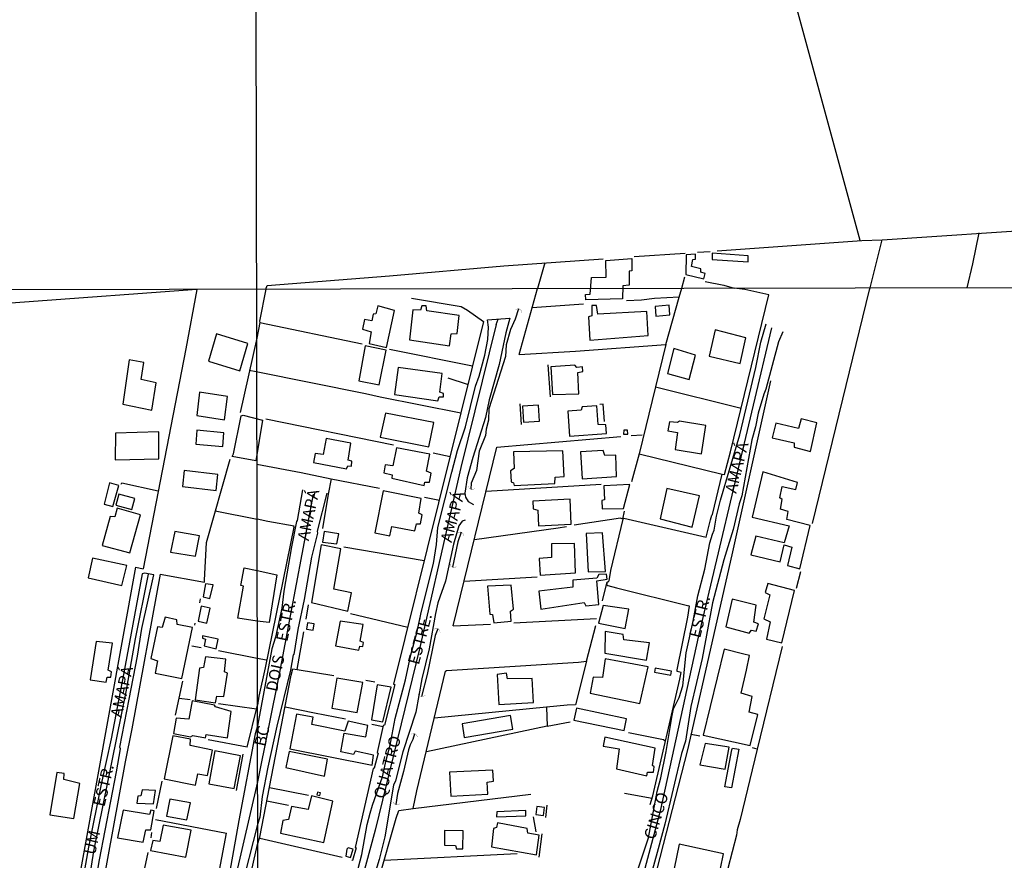
# Model space of a CAD drawing. Units: millimetres. Extents: x 178311 to 180726, y 1665960 to 1668736.
# Drawn here: x 178743 to 178955, y 1668055 to 1668236 of the extents above; entities that cross this region are included whole.
import ezdxf
from ezdxf.enums import TextEntityAlignment as Align

# ---------------------------------------------------------------- set-up
doc = ezdxf.new("R2010")
doc.units = ezdxf.units.MM
for name, color, linetype in [('V-BUEIRO', 5, 'Continuous'), ('V-EDIFICACAO', 30, 'Continuous'), ('V-EIXO_DE_LOGRADOURO', 3, 'Continuous'), ('V-LOTE', 1, 'Continuous'), ('V-NOME_DOS_LOGRADOUROS', 7, 'Continuous'), ('V-QUADRA', 6, 'Continuous'), ('V-TESTADA', 1, 'Continuous'), ('V-VALETA', 6, 'Continuous'), ('X-LIMITE_1000', 7, 'Continuous')]:
    doc.layers.add(name, color=color, linetype=linetype)

# ---------------------------------------------------------------- blocks, each defined once
blk = doc.blocks.new('305')
at = {"color": 0, "linetype": 'ByBlock', "lineweight": -2, "const_width": 0.05}
blk.add_lwpolyline([(0.73, 0.39, 0.60863), (-0.73, 0.38)], format="xyb", dxfattribs=at)

msp = doc.modelspace()

# ---------------------------------------------------------------- linework, layer by layer
at = {"layer": 'V-EDIFICACAO'}
for points in [[(178888.07, 1668182.92), (178888.34, 1668184.41), (178888.96, 1668184.49), (178888.95, 1668185.54), (178886.95, 1668185.42), (178886.85, 1668181.15), (178890.73, 1668180.23), (178891, 1668181.38), (178890.08, 1668181.66), (178890.09, 1668182.36), (178888.07, 1668182.92)], [(178892.52, 1668185.78), (178892.52, 1668184.38), (178900.27, 1668183.87), (178900.29, 1668185.18), (178892.52, 1668185.78)], [(178866.55, 1668180.53), (178869.7, 1668180.61), (178869.64, 1668184.2), (178875.25, 1668184.59), (178875.21, 1668181.96), (178874.68, 1668181.9), (178874.63, 1668178.87), (178873.32, 1668178.74), (178873.26, 1668175.92), (178865.32, 1668175.73), (178865.25, 1668176.89), (178866.29, 1668176.94)], [(178820.14, 1668172.73), (178819.55, 1668172.6), (178819.24, 1668171.22), (178817.71, 1668171.46), (178817.24, 1668169.4), (178819.15, 1668168.82), (178818.69, 1668166.29), (178822.43, 1668165.43), (178824.12, 1668173.43), (178820.57, 1668174.41), (178820.14, 1668172.73)], [(178831.11, 1668173.36), (178830.95, 1668174.39), (178830.03, 1668174.44), (178829.71, 1668173.52), (178828.11, 1668173.59), (178827.35, 1668167.08), (178835.96, 1668165.79), (178836.38, 1668168.42), (178837.64, 1668168.45), (178838.06, 1668172.34), (178831.11, 1668173.36)], [(178867.94, 1668172.62), (178867.65, 1668174.48), (178866.64, 1668174.5), (178866.61, 1668172.3), (178865.89, 1668172.08), (178866.21, 1668167.04), (178878.73, 1668168.04), (178878.45, 1668173.21), (178867.94, 1668172.62)], [(178880.23, 1668174.27), (178880.4, 1668172.19), (178883.43, 1668172.46), (178883.24, 1668174.57), (178880.23, 1668174.27)], [(178785.84, 1668168.37), (178784.12, 1668162.54), (178790.83, 1668160.41), (178792.56, 1668166.3), (178785.84, 1668168.37)], [(178893.19, 1668169.23), (178891.9, 1668163.61), (178898.53, 1668162.05), (178899.81, 1668167.55), (178893.19, 1668169.23)], [(178817.85, 1668165.83), (178816.47, 1668158.31), (178820.85, 1668157.43), (178822.36, 1668164.85), (178817.85, 1668165.83)], [(178884.26, 1668165.21), (178882.92, 1668159.85), (178887.57, 1668158.59), (178888.95, 1668163.81), (178884.26, 1668165.21)], [(178769.65, 1668158.56), (178770.21, 1668162.21), (178767.07, 1668162.78), (178765.66, 1668153.28), (178771.94, 1668151.99), (178772.85, 1668157.87), (178769.65, 1668158.56)], [(178857.8, 1668161.32), (178858.15, 1668155.35), (178863.85, 1668155.46), (178863.62, 1668160.11), (178864.72, 1668160.32), (178864.63, 1668161.27), (178863.39, 1668161.15), (178862.99, 1668161.63), (178857.8, 1668161.32)], [(178824.94, 1668161.15), (178824.16, 1668155.35), (178833.51, 1668153.97), (178833.77, 1668154.85), (178834.67, 1668154.87), (178834.68, 1668155.53), (178833.93, 1668155.82), (178834.39, 1668159.89), (178824.94, 1668161.15)], [(178782.15, 1668155.87), (178781.59, 1668150.85), (178787.57, 1668149.89), (178788.21, 1668154.92), (178782.15, 1668155.87)], [(178822.2, 1668151.36), (178821.05, 1668146.18), (178831.55, 1668144.08), (178832.62, 1668149.32), (178822.2, 1668151.36)], [(178851.69, 1668152.86), (178851.95, 1668149.41), (178855.34, 1668149.59), (178855.13, 1668153.04), (178851.69, 1668152.86)], [(178864.58, 1668152.67), (178864.32, 1668152), (178861.49, 1668151.75), (178861.83, 1668146.36), (178869.76, 1668146.93), (178869.65, 1668148.82), (178867.99, 1668148.87), (178867.72, 1668152.89), (178864.58, 1668152.67)], [(178795.71, 1668149.81), (178794.27, 1668141.05), (178789.19, 1668142), (178789.52, 1668142.58), (178791.12, 1668150.77), (178791.57, 1668150.88)], [(178885.48, 1668149.6), (178885.07, 1668149.34), (178883.31, 1668149.49), (178882.98, 1668147.5), (178885.09, 1668147.18), (178884.55, 1668143.54), (178890.26, 1668142.54), (178891.17, 1668148.64), (178885.48, 1668149.6)], [(178911.72, 1668150.09), (178911.08, 1668148.02), (178906.22, 1668149.16), (178905.47, 1668146), (178910.15, 1668144.97), (178910.21, 1668144), (178913.72, 1668143.1), (178915.09, 1668149.23), (178911.72, 1668150.09)], [(178764.08, 1668147.02), (178764.04, 1668141.25), (178773.4, 1668141.52), (178773.39, 1668147.32), (178764.08, 1668147.02)], [(178781.63, 1668147.7), (178781.4, 1668144.64), (178787.21, 1668144.13), (178787.44, 1668147.07), (178781.63, 1668147.7)], [(178873.48, 1668147.66), (178873.44, 1668146.79), (178874.38, 1668146.84), (178874.31, 1668147.7), (178873.48, 1668147.66)], [(178809.46, 1668145.91), (178808.83, 1668142.41), (178807.07, 1668142.62), (178806.72, 1668140.72), (178813.82, 1668139.37), (178814.09, 1668140.01), (178814.87, 1668139.93), (178814.98, 1668140.98), (178814.2, 1668141.23), (178814.74, 1668144.9), (178809.46, 1668145.91)], [(178824.61, 1668143.9), (178823.81, 1668140.02), (178822.17, 1668140.18), (178821.82, 1668138.5), (178823.62, 1668138.04), (178823.61, 1668137.34), (178830.52, 1668135.78), (178830.69, 1668136.48), (178831.66, 1668136.46), (178832.03, 1668138.39), (178831.02, 1668138.83), (178831.78, 1668142.51), (178824.61, 1668143.9)], [(178849.73, 1668143), (178849.88, 1668139.39), (178849.15, 1668138.94), (178849.29, 1668136.57), (178849.79, 1668136.3), (178849.94, 1668135.78), (178858.67, 1668136.16), (178858.72, 1668137.52), (178860.64, 1668137.68), (178860.39, 1668143.22), (178849.73, 1668143)], [(178864.22, 1668143.01), (178864.54, 1668137.23), (178871.97, 1668137.67), (178871.8, 1668142.31), (178869.46, 1668142.24), (178869.08, 1668143.3), (178864.22, 1668143.01)], [(178778.85, 1668138.97), (178778.5, 1668135.53), (178785.75, 1668134.72), (178786.11, 1668138.14), (178778.85, 1668138.97)], [(178903.46, 1668138.68), (178903.46, 1668138.68), (178901.15, 1668128.95), (178909.09, 1668127.07), (178909.09, 1668127.07), (178908.05, 1668123.46), (178901.92, 1668124.86), (178900.85, 1668120.82), (178907.19, 1668119.31), (178908.05, 1668122.98), (178909.7, 1668122.48), (178909.7, 1668122.48), (178908.73, 1668118.58), (178911.39, 1668117.85), (178913.64, 1668127.12), (178908.6, 1668128.42), (178908.89, 1668130.15), (178907.24, 1668130.69), (178907.61, 1668132.76), (178907.1, 1668133.1), (178907.58, 1668135.58), (178910.53, 1668134.92), (178910.9, 1668136.39), (178903.46, 1668138.68)], [(178762.82, 1668136.36), (178762.82, 1668136.36), (178761.68, 1668131.78), (178763.5, 1668131.27), (178764.79, 1668135.73), (178762.82, 1668136.36)], [(178821.73, 1668134.63), (178819.95, 1668125.57), (178823.12, 1668124.95), (178823.61, 1668126.96), (178828.53, 1668125.98), (178828.88, 1668127.51), (178829.72, 1668127.53), (178830.07, 1668129.46), (178829.38, 1668129.82), (178829.89, 1668132.96), (178821.73, 1668134.63)], [(178869.24, 1668135.69), (178869.32, 1668132.7), (178868.76, 1668132.56), (178868.84, 1668130.71), (178873.41, 1668130.83), (178874.78, 1668136), (178869.24, 1668135.69)], [(178882.79, 1668135.12), (178881.3, 1668128.56), (178888.24, 1668126.79), (178889.8, 1668133.54), (178882.79, 1668135.12)], [(178764.84, 1668133.88), (178764.2, 1668131.56), (178767.64, 1668130.63), (178768.29, 1668132.99), (178764.84, 1668133.88)], [(178853.95, 1668132.41), (178854.01, 1668130.73), (178855.01, 1668130.46), (178855.13, 1668127.09), (178862.18, 1668127.46), (178861.95, 1668132.83), (178853.95, 1668132.41)], [(178764.46, 1668130.85), (178763.96, 1668129), (178762.92, 1668129.11), (178761.22, 1668122.88), (178767.16, 1668121.28), (178769.44, 1668129.45), (178764.46, 1668130.85)], [(178776.87, 1668125.85), (178775.95, 1668121.44), (178781.29, 1668120.58), (178782.19, 1668124.92), (178776.87, 1668125.85)], [(178809.03, 1668125.89), (178808.66, 1668123.56), (178811.75, 1668123.2), (178812.14, 1668125.35), (178809.03, 1668125.89)], [(178865.38, 1668125.41), (178865.81, 1668117.15), (178869.54, 1668117.25), (178868.92, 1668125.55), (178865.38, 1668125.41)], [(178808.38, 1668122.98), (178806.28, 1668110.6), (178814.13, 1668108.69), (178814.88, 1668112.65), (178811.11, 1668113.45), (178812.57, 1668122.14), (178812.57, 1668122.14), (178808.38, 1668122.98)], [(178857.95, 1668123.2), (178857.97, 1668120.29), (178855.32, 1668120.04), (178855.51, 1668116.49), (178863.13, 1668116.99), (178862.89, 1668123.3), (178857.95, 1668123.2)], [(178759.13, 1668120.12), (178758.19, 1668115.88), (178765.47, 1668114.24), (178766.5, 1668118.54), (178759.13, 1668120.12)], [(178794.58, 1668117.47), (178798.81, 1668116.52), (178797.2, 1668106.27), (178794.6, 1668106.54), (178790.43, 1668107.23), (178791.65, 1668114.09), (178791.09, 1668114.24), (178791.76, 1668118.01)], [(178862.55, 1668115.42), (178862.57, 1668113.87), (178855.24, 1668113.01), (178855.63, 1668109.12), (178864.94, 1668110.62), (178865.31, 1668109.85), (178868.14, 1668110.19), (178867.73, 1668115.26), (178869.95, 1668115.63), (178869.95, 1668115.63), (178869.77, 1668116.7), (178868.14, 1668116.64), (178867.72, 1668115.8), (178862.55, 1668115.42)], [(178783.48, 1668114.6), (178782.93, 1668111.83), (178784.41, 1668111.43), (178785.14, 1668114.36), (178783.48, 1668114.6)], [(178844.15, 1668114.1), (178844.7, 1668108.11), (178845.21, 1668107.98), (178845.53, 1668106.21), (178849.28, 1668106.54), (178849.12, 1668108.72), (178849.76, 1668109.12), (178849.27, 1668114.29), (178844.15, 1668114.1)], [(178904.48, 1668114.7), (178903.93, 1668112.73), (178904.92, 1668112.24), (178903.68, 1668107.05), (178904.99, 1668106.4), (178904.23, 1668102.73), (178907.53, 1668101.89), (178910.26, 1668113.16), (178904.48, 1668114.7)], [(178896.84, 1668111.28), (178895.47, 1668105.36), (178900.49, 1668103.99), (178901, 1668104.66), (178902, 1668104.41), (178902.47, 1668106), (178901.49, 1668106.35), (178902.03, 1668109.99), (178896.84, 1668111.28)], [(178782.5, 1668109.82), (178781.86, 1668106.59), (178783.76, 1668106.14), (178784.5, 1668109.35), (178782.5, 1668109.82)], [(178869.03, 1668109.97), (178868.08, 1668106.11), (178873.77, 1668104.97), (178874.57, 1668109.18), (178869.03, 1668109.97)], [(178773.13, 1668105.38), (178773.13, 1668105.38), (178771.67, 1668098.53), (178773.11, 1668098.05), (178772.61, 1668095.35), (178778.37, 1668094.24), (178780.66, 1668105.18), (178777.39, 1668105.84), (178777.26, 1668106.89), (178774.77, 1668107.41), (178774.17, 1668105.21), (178773.13, 1668105.38)], [(178812.45, 1668106.59), (178811.47, 1668101.28), (178816.49, 1668100.36), (178816.68, 1668101.18), (178817.33, 1668101.12), (178817.51, 1668101.96), (178816.77, 1668102.3), (178817.43, 1668105.82), (178812.45, 1668106.59)], [(178805.43, 1668106.22), (178805.22, 1668104.87), (178806.61, 1668104.64), (178806.87, 1668105.96), (178805.43, 1668106.22)], [(178782.84, 1668103.4), (178782.8, 1668102.93), (178783.47, 1668102.69), (178783.18, 1668101.24), (178785.77, 1668100.59), (178786.19, 1668102.71), (178782.84, 1668103.4)], [(178869.51, 1668104.34), (178869.43, 1668099.71), (178878.42, 1668098.17), (178879.04, 1668101.87), (178873.53, 1668102.53), (178873.36, 1668103.68), (178869.51, 1668104.34)], [(178759.94, 1668102.19), (178758.66, 1668093.91), (178762.11, 1668093.47), (178762.32, 1668094.5), (178763.09, 1668094.51), (178763.24, 1668095.66), (178762.5, 1668096.05), (178763.42, 1668101.85), (178759.94, 1668102.19)], [(178899.89, 1668096.03), (178900.59, 1668099.21), (178899.38, 1668099.5), (178895.09, 1668100.51), (178895.09, 1668100.51), (178890.58, 1668082.06), (178900.69, 1668079.81), (178902.39, 1668086.46), (178900.47, 1668087.02), (178901.17, 1668090.37), (178898.75, 1668091.07)], [(178783.46, 1668098.9), (178783.05, 1668096.59), (178782.16, 1668096.47), (178781.24, 1668089.67), (178785.63, 1668089.03), (178785.93, 1668090.4), (178787.4, 1668090.38), (178788.22, 1668095.35), (178787.54, 1668095.67), (178787.87, 1668098.39), (178783.46, 1668098.9)], [(178869.49, 1668098.47), (178868.92, 1668094.46), (178866.89, 1668094.55), (178866.28, 1668091.07), (178876.93, 1668088.84), (178878.72, 1668096.72), (178869.49, 1668098.47)], [(178880.25, 1668096.45), (178880.1, 1668095.57), (178883.65, 1668094.96), (178883.77, 1668095.79), (178880.25, 1668096.45)], [(178811.76, 1668094.29), (178810.65, 1668087.86), (178816.14, 1668086.91), (178817.31, 1668093.4), (178811.76, 1668094.29)], [(178848.49, 1668094.14), (178848.28, 1668095.38), (178846.25, 1668095.11), (178846.64, 1668088.64), (178854.07, 1668089.05), (178853.77, 1668094.22), (178848.49, 1668094.14)], [(178820.41, 1668092.88), (178819.23, 1668085.33), (178819.23, 1668085.33), (178821.63, 1668084.94), (178823.4, 1668092.35), (178820.41, 1668092.88)], [(178780.61, 1668089.45), (178780.61, 1668089.45), (178779.88, 1668085.49), (178777.18, 1668085.69), (178776.58, 1668082.43), (178780.25, 1668081.69), (178780.75, 1668082), (178783.44, 1668081.48), (178783.58, 1668082.2), (178788.19, 1668081.49), (178788.98, 1668087.12), (178785.6, 1668088.13), (178785.38, 1668088.51), (178780.61, 1668089.45)], [(178863.3, 1668087.84), (178862.73, 1668085.24), (178873.61, 1668083.02), (178874.1, 1668085.57), (178863.3, 1668087.84)], [(178806.39, 1668084.36), (178806.39, 1668084.36), (178806.65, 1668085.88), (178803.09, 1668086.53), (178801.64, 1668079.09), (178819.31, 1668075.56), (178819.65, 1668077.7), (178815.68, 1668078.57), (178815.3, 1668077.88), (178812.58, 1668078.44), (178813.33, 1668082.5), (178817.99, 1668081.65), (178818.44, 1668084.11), (178814.14, 1668085.02), (178813.43, 1668082.92), (178806.39, 1668084.36)], [(178838.73, 1668084.51), (178839.15, 1668081.57), (178849.6, 1668083.33), (178849.1, 1668086.29), (178838.73, 1668084.51)], [(178780.13, 1668079.8), (178780.25, 1668081.16), (178776.45, 1668081.89), (178774.59, 1668072.62), (178781.3, 1668071.29), (178781.85, 1668073.7), (178783.93, 1668073.38), (178784.97, 1668078.79), (178780.13, 1668079.8)], [(178869.45, 1668081.64), (178869.06, 1668079.66), (178872.5, 1668079.12), (178871.9, 1668074.76), (178878.43, 1668073.31), (178878.63, 1668074.07), (178879.87, 1668074.05), (178880.06, 1668075.25), (178879.71, 1668075.54), (178880.26, 1668079.27), (178869.45, 1668081.64)], [(178891.01, 1668080.25), (178889.9, 1668075.66), (178895.35, 1668074.74), (178896.21, 1668079.43), (178891.01, 1668080.25)], [(178896.74, 1668078.85), (178896.91, 1668079.25), (178898.29, 1668079.03), (178896.72, 1668070.67), (178895.24, 1668070.94)], [(178785.49, 1668078.65), (178784.21, 1668071.58), (178789.64, 1668070.56), (178790.98, 1668077.62), (178785.49, 1668078.65)], [(178801.51, 1668078.53), (178800.78, 1668075.05), (178809.05, 1668073.23), (178809.73, 1668076.89), (178801.51, 1668078.53)], [(178752.95, 1668072.48), (178753.06, 1668073.77), (178751.49, 1668073.98), (178749.97, 1668064.88), (178755.15, 1668064.09), (178756.44, 1668071.62), (178756.44, 1668071.62), (178752.95, 1668072.48)], [(178835.97, 1668074.07), (178836.25, 1668068.93), (178844.21, 1668069.35), (178844.11, 1668071.91), (178845.47, 1668072.17), (178845.3, 1668074.52), (178835.97, 1668074.07)], [(178769.83, 1668070.3), (178769.57, 1668068.98), (178768.89, 1668068.94), (178768.65, 1668067.43), (178772.25, 1668067.25), (178772.68, 1668070.11), (178769.83, 1668070.3)], [(178806.27, 1668068.99), (178806.27, 1668068.99), (178805.59, 1668066.07), (178801.98, 1668066.71), (178801.3, 1668063.89), (178800.12, 1668063.7), (178799.62, 1668060.94), (178808.97, 1668058.94), (178810.9, 1668067.8), (178806.27, 1668068.99)], [(178807.57, 1668069.8), (178807.45, 1668069.18), (178808.06, 1668069.03), (178808.2, 1668069.65), (178807.57, 1668069.8)], [(178775.78, 1668068.24), (178775.04, 1668064.62), (178779.46, 1668063.82), (178780.27, 1668067.51), (178775.78, 1668068.24)], [(178854.82, 1668066.7), (178854.57, 1668064.98), (178856.21, 1668064.76), (178856.41, 1668066.46), (178854.82, 1668066.7)], [(178765.71, 1668065.87), (178764.51, 1668059.98), (178770.07, 1668058.98), (178770.64, 1668061.66), (178771.7, 1668061.7), (178772.45, 1668065.76), (178771.7, 1668065.9), (178771.43, 1668064.95), (178765.71, 1668065.87)], [(178846.19, 1668065.55), (178846.12, 1668064.47), (178852.43, 1668064.71), (178852.43, 1668065.82), (178846.19, 1668065.55)], [(178774.37, 1668062.67), (178773.62, 1668059.18), (178772.14, 1668059.38), (178771.62, 1668057.24), (178779.2, 1668055.81), (178780.36, 1668061.56), (178774.37, 1668062.67)], [(178846.35, 1668063.14), (178846.07, 1668062.19), (178845.44, 1668061.98), (178845.01, 1668058.02), (178854.73, 1668056.29), (178855.26, 1668060.5), (178852.86, 1668060.98), (178852.68, 1668061.96), (178846.35, 1668063.14)], [(178834.88, 1668061.53), (178834.92, 1668058.37), (178837.28, 1668058.28), (178837.51, 1668057.56), (178838.87, 1668057.58), (178838.96, 1668061.48), (178834.88, 1668061.53)], [(178813.9, 1668057.54), (178813.64, 1668056.02), (178814.71, 1668055.73), (178815.26, 1668057.52), (178814.21, 1668057.82), (178813.9, 1668057.54)], [(178885.4, 1668058.6), (178883.82, 1668050.89), (178894.16, 1668048.74), (178895.2, 1668052.86), (178894.3, 1668053.38), (178894.98, 1668056.51), (178885.4, 1668058.6)]]:
    msp.add_lwpolyline(points, close=True, dxfattribs=at)
at = {"layer": 'V-EIXO_DE_LOGRADOURO'}
for points in [[(178846.04, 1668170.41), (178838.43, 1668139.64), (178829.51, 1668100.63), (178820.01, 1668061.62), (178809.55, 1668023.19), (178799.29, 1667984.76), (178796.9, 1667975.08), (178794.85, 1667975.4)], [(178846.04, 1668170.41), (178846.45, 1668171.58)], [(178855.69, 1667958.4), (178859.37, 1667979.99), (178862.82, 1667994.75), (178871.94, 1668030.31), (178881.45, 1668066.06), (178889.61, 1668103.15), (178905.36, 1668169.67)], [(178806.62, 1668133.87), (178799.33, 1668095.15), (178794.66, 1668072.02)], [(178746.83, 1667985.85), (178749.94, 1667999.57), (178755.82, 1668034.01), (178759.46, 1668057.07), (178766.37, 1668091.39), (178768.42, 1668102.78), (178771.22, 1668116.7)], [(178794.66, 1668072.02), (178789.95, 1668051.56), (178785.95, 1668032.78), (178781.43, 1668013.85), (178776.45, 1667994.7), (178772.15, 1667980.23)]]:
    msp.add_lwpolyline(points, dxfattribs=at)
at = {"layer": 'V-LOTE'}
for points in [[(178924.42, 1668188.48), (178900.72, 1668275.34), (178887.92, 1668321.5), (178878.59, 1668356.47), (178877.4, 1668360.18), (178842.2, 1668354.36), (178799.72, 1668345.72), (178794.14, 1668344.31)], [(178893.64, 1668186.27), (178924.77, 1668188.51), (178929.11, 1668188.62), (178965.53, 1668191.05), (178969.61, 1668182.93), (178968.61, 1668178.36)], [(178947.4, 1668178.32), (178948.67, 1668183.46), (178950.03, 1668190.1)], [(178926.52, 1668178.28), (178929.09, 1668188.62)], [(178875.72, 1668185.02), (178886.69, 1668185.79)], [(178889.36, 1668185.97), (178892.08, 1668186.15)], [(178796.45, 1668178.03), (178796.73, 1668178.82), (178823.07, 1668180.89), (178847.69, 1668183.02), (178869.08, 1668184.52)], [(178856.52, 1668183.65), (178854.9, 1668178.15)], [(178886, 1668178.2), (178886.68, 1668180.69)], [(178891.01, 1668179.69), (178895.06, 1668178.87), (178897.25, 1668178.23)], [(178781.59, 1668177.96), (178707.31, 1668172.48)], [(178781.59, 1668177.96), (178779.24, 1668165.14), (178770.07, 1668117.86)], [(178796.45, 1668178.03), (178795.1, 1668171.15), (178795.15, 1668170.83), (178817.2, 1668166.27)], [(178850.99, 1668163.94), (178854.9, 1668178.15)], [(178885.45, 1668176.26), (178886.03, 1668178.2)], [(178891.22, 1668124.67), (178892.15, 1668128.4), (178892.43, 1668129.38), (178892.6, 1668129.51), (178894.65, 1668138.18), (178895.21, 1668138.1), (178896.51, 1668143.02), (178904.75, 1668176.82)], [(178904.75, 1668176.82), (178899.54, 1668177.94), (178897.25, 1668178.23)], [(178914.1, 1668127.56), (178926.42, 1668177.86)], [(178926.42, 1668177.86), (178926.52, 1668178.28)], [(178827.81, 1668176.06), (178838.49, 1668174.31), (178839.86, 1668173.52), (178843.28, 1668171.08), (178823.96, 1668093.04)], [(178850.99, 1668163.94), (178863.14, 1668164.66), (178882.59, 1668166.13), (178885.45, 1668176.26), (178880.08, 1668176.02), (178877.35, 1668175.63), (178874.06, 1668175.51)], [(178853.81, 1668174.1), (178864.84, 1668174.83)], [(178795.15, 1668170.83), (178794.48, 1668167.43)], [(178794.48, 1668167.43), (178790.94, 1668151.49)], [(178882.59, 1668166.13), (178880.35, 1668157.02), (178898.78, 1668152.4)], [(178823.04, 1668165.1), (178840.93, 1668161.53)], [(178792.89, 1668160.59), (178794.36, 1668160.28)], [(178794.34, 1668160.28), (178794.5, 1668160.21)], [(178794.36, 1668160.28), (178817.91, 1668155.57), (178821.06, 1668154.81), (178838.41, 1668151.42)], [(178839.87, 1668157.51), (178835.67, 1668158.86)], [(178905.12, 1668158.28), (178896.79, 1668120.84), (178887.22, 1668078.88), (178879.95, 1668050.69), (178866.31, 1667995.76), (178864.88, 1667994.04), (178862.55, 1667984.46), (178858.56, 1667966.16), (178894.83, 1667957.26), (178895.44, 1667958.9), (178898.55, 1667958.06), (178898.13, 1667956.25), (178905.09, 1667954.51)], [(178880.35, 1668157.02), (178876.78, 1668142.59), (178894.65, 1668138.18)], [(178869.36, 1668149.54), (178869.03, 1668153.29), (178868.38, 1668153.22)], [(178796.47, 1668150.09), (178823.94, 1668144.53)], [(178846.16, 1668144), (178872.84, 1668146.31)], [(178875.11, 1668146.51), (178877.45, 1668146.64)], [(178832.45, 1668142.81), (178836.1, 1668142.02)], [(178836.81, 1668105.54), (178846.16, 1668144)], [(178876.78, 1668142.59), (178875.19, 1668136.54)], [(178783.28, 1668115.42), (178783.7, 1668123.49), (178788.75, 1668141.46)], [(178794.53, 1668140.35), (178804.05, 1668138.58), (178810.5, 1668137.2)], [(178765.3, 1668136.05), (178765.45, 1668136.32), (178773.31, 1668134.58)], [(178810.5, 1668137.2), (178809.86, 1668133.93)], [(178810.5, 1668137.2), (178820.95, 1668135.22)], [(178843.88, 1668134.56), (178868.66, 1668136.05)], [(178809.86, 1668133.93), (178808.64, 1668126.49)], [(178830.63, 1668133.23), (178833.8, 1668132.59)], [(178785.57, 1668130.3), (178794.57, 1668128.55)], [(178873.27, 1668128.55), (178873.69, 1668130.24)], [(178796.9, 1668128.02), (178794.57, 1668128.55)], [(178802.46, 1668126.78), (178802.53, 1668127.03), (178796.9, 1668128.02)], [(178873.27, 1668128.55), (178872.8, 1668128.7), (178862.81, 1668127.21)], [(178873.27, 1668128.55), (178870.66, 1668117.48)], [(178873.27, 1668128.55), (178873.53, 1668128.7), (178891.22, 1668124.67)], [(178802.46, 1668126.78), (178796.29, 1668096.54), (178794.95, 1668090.4), (178794.63, 1668088.46)], [(178841.37, 1668124.13), (178859.39, 1668126.64)], [(178859.39, 1668126.64), (178861.14, 1668126.91)], [(178813.21, 1668122.58), (178830.57, 1668119.62)], [(178746.09, 1667994.85), (178768.44, 1668118.17), (178770.07, 1668117.86)], [(178910.66, 1668113.69), (178911.59, 1668117.29)], [(178773.72, 1668116.68), (178767.61, 1668083.43), (178766.17, 1668076.32), (178756.01, 1668020.6)], [(178773.72, 1668116.68), (178783.24, 1668114.97), (178783.28, 1668115.42)], [(178839.12, 1668115.17), (178854.84, 1668116.09)], [(178869.81, 1668114.44), (178869.93, 1668114.98)], [(178868.92, 1668110.96), (178869.81, 1668114.44)], [(178869.81, 1668114.44), (178870.07, 1668114.24), (178871.91, 1668113.76), (178887.53, 1668109.89)], [(178782.25, 1668110.48), (178782.4, 1668111.38)], [(178805.1, 1668107.03), (178805.64, 1668110.1)], [(178879.19, 1668067.09), (178879.76, 1668068.98), (178885.56, 1668094.08), (178885.82, 1668095.49), (178885.02, 1668095.77), (178885.02, 1668096.09), (178887.27, 1668107.43), (178887.64, 1668109.78), (178887.49, 1668109.89)], [(178827, 1668105.23), (178814.69, 1668108.18)], [(178849.86, 1668106.19), (178867.66, 1668107.13)], [(178781.19, 1668105.71), (178781.26, 1668106.11)], [(178836.81, 1668105.54), (178844.83, 1668105.94)], [(178865.5, 1668097.96), (178867.52, 1668105.62)], [(178794.69, 1668058.53), (178795.18, 1668060.06), (178801.9, 1668094.94), (178802.24, 1668096.3), (178803.21, 1668096.2), (178804.6, 1668104.26)], [(178780.49, 1668101.27), (178782.56, 1668100.93)], [(178794.61, 1668098.54), (178786.28, 1668100.2)], [(178907.61, 1668101.15), (178902.23, 1668079.05), (178901.21, 1668079.31)], [(178796.6, 1668098.2), (178794.61, 1668098.54)], [(178803.21, 1668096.2), (178811.11, 1668094.89)], [(178805.5, 1667998.62), (178808.73, 1668009.8), (178808.67, 1668009.99), (178815.27, 1668032.36), (178815.3, 1668032.93), (178820.71, 1668050.86), (178824.49, 1668064.19), (178825.05, 1668065.84), (178828.16, 1668066.23), (178828.95, 1668070.03), (178835.13, 1668095.83), (178835.37, 1668095.96)], [(178835.37, 1668095.96), (178863.74, 1668097.71), (178865.5, 1668097.96), (178863.1, 1668088.53)], [(178819.93, 1668093.43), (178817.95, 1668093.78)], [(178776.98, 1668086.32), (178778.57, 1668093.64)], [(178777.77, 1668089.97), (178780.15, 1668089.69)], [(178786.25, 1668088.82), (178794.43, 1668087.72)], [(178792.47, 1668079.45), (178794.63, 1668088.46)], [(178800.62, 1668088.12), (178806.95, 1668086.84)], [(178856.84, 1668088.05), (178832.76, 1668085.72)], [(178863.1, 1668088.53), (178861.32, 1668088.52), (178856.84, 1668088.05), (178857.03, 1668083.96), (178861.98, 1668084.92)], [(178806.95, 1668086.84), (178813.61, 1668085.54)], [(178819.24, 1668084.41), (178821.68, 1668083.92)], [(178821.73, 1668084.13), (178820.39, 1668078.29)], [(178857.03, 1668083.96), (178831.01, 1668078.45)], [(178882.39, 1668080.75), (178882.04, 1668081.04), (178874.52, 1668082.55)], [(178888.04, 1668082.28), (178889.84, 1668081.88)], [(178792.47, 1668079.45), (178784.02, 1668081.01)], [(178902.23, 1668079.05), (178898.59, 1668063.92), (178897.9, 1668061.65), (178897.78, 1668060.53), (178895.91, 1668053.36)], [(178819.53, 1668074.87), (178815.66, 1668057.84)], [(178772.95, 1668066.23), (178774.17, 1668072.17)], [(178797.22, 1668070.77), (178805.67, 1668069.11)], [(178828.16, 1668066.23), (178853.47, 1668069.31)], [(178879.59, 1668068.4), (178873.69, 1668069.46)], [(178796.65, 1668067.9), (178801.33, 1668066.95)], [(178854.66, 1668061.23), (178854.07, 1668064.47)], [(178772.73, 1668063.89), (178788.02, 1668060.94)], [(178771.78, 1668059.98), (178771.91, 1668061.06)], [(178775.4, 1668005.24), (178783.85, 1668039.81), (178784.69, 1668043.55), (178788.02, 1668060.95)], [(178795.13, 1668059.89), (178812.86, 1668055.8)], [(178794.84, 1667983.07), (178776.55, 1667986.91), (178789.32, 1668035.03), (178794.69, 1668058.53)], [(178770.17, 1668052.39), (178771.09, 1668056.78)], [(178821.95, 1668055.17), (178850.55, 1668056.55)]]:
    msp.add_lwpolyline(points, dxfattribs=at)
at = {"layer": 'V-QUADRA'}
for points in [[(178815.62, 1668050.65), (178817.12, 1668056.34), (178818.29, 1668062.84), (178818.89, 1668065.24), (178819.38, 1668066.99), (178821.59, 1668073.07), (178822.34, 1668076.66), (178823.24, 1668079.89), (178824.32, 1668085.65), (178826.51, 1668093.91), (178827.68, 1668099.3), (178828.99, 1668104.05), (178829.98, 1668108.69), (178832.57, 1668118.98), (178833.16, 1668123.1), (178833.5, 1668126.75), (178836.47, 1668138.61), (178837.72, 1668143.29), (178839.41, 1668148.38), (178841.55, 1668157.17), (178842.34, 1668159.31), (178843.58, 1668163.79), (178844.22, 1668167.17), (178844.35, 1668169.86), (178844.15, 1668171.43), (178849.01, 1668171.74), (178848.12, 1668168.64), (178846.66, 1668161.77), (178844.51, 1668154.21), (178843.73, 1668150.38), (178841.01, 1668141.79), (178839.81, 1668137.43), (178839.27, 1668134.12), (178839.41, 1668133.23), (178840.03, 1668132.31), (178841.15, 1668131.69)], [(178876.64, 1668053.51), (178878.81, 1668059.96), (178880.72, 1668069.9), (178881.5, 1668072.86), (178882.6, 1668078.5), (178883.91, 1668086.26), (178884.23, 1668087.68), (178885.43, 1668090.12), (178886.18, 1668092.67), (178886.93, 1668099.77), (178888.45, 1668106.55), (178889.47, 1668112.05), (178890.93, 1668117.79), (178892.06, 1668123.43), (178892.58, 1668125.32), (178892.96, 1668126.15), (178893.43, 1668129.17), (178894.29, 1668132.63), (178898.51, 1668146.69), (178901.93, 1668161.18), (178903, 1668166.61), (178904.13, 1668170.57)], [(178907.76, 1668168.85), (178906.8, 1668166.69), (178904.09, 1668156.47), (178903.64, 1668155.42), (178902.44, 1668151.36), (178901.86, 1668148.42), (178901.05, 1668145.6), (178898.91, 1668133.52), (178898.31, 1668131.81), (178897.07, 1668126.26), (178895.01, 1668119.8), (178892.62, 1668110.48), (178890.41, 1668098.56), (178887.95, 1668088.18), (178886.8, 1668080.77), (178885.94, 1668078.12), (178882.36, 1668062.85), (178880.94, 1668057.56), (178878.65, 1668049.49)], [(178804.38, 1668134.83), (178803.2, 1668128.22), (178803.04, 1668127.99), (178801.95, 1668122.54), (178800.34, 1668113.04), (178799.87, 1668109.4), (178798.53, 1668103.16), (178797.77, 1668100.58), (178794.87, 1668085.16), (178794.64, 1668083.99), (178794.17, 1668082.31), (178790.61, 1668063.69), (178787.75, 1668047.5)], [(178809.6, 1668134.14), (178807.52, 1668125.94), (178807.55, 1668125.53), (178806.29, 1668120.37), (178804.71, 1668111.24), (178803.36, 1668104.78), (178802.48, 1668099.36), (178802.37, 1668099.34), (178801.75, 1668096.05), (178798.8, 1668083.98), (178796.85, 1668075.12), (178795.66, 1668068.85), (178795.13, 1668064.36), (178794.68, 1668062.84), (178790.97, 1668048.5)], [(178839.38, 1668128.28), (178838.75, 1668128.09), (178837.97, 1668127.05), (178836.82, 1668123.14), (178835.11, 1668115.18), (178833.5, 1668110.51), (178832.97, 1668108.22), (178831.61, 1668100.64), (178830, 1668094.17), (178828.76, 1668086.98), (178825.95, 1668078.42), (178824.37, 1668072.21), (178823.96, 1668071.25), (178822.1, 1668060.19), (178820.86, 1668055.31), (178818.16, 1668046.45)], [(178756.03, 1668028.26), (178760.62, 1668055.22), (178764.33, 1668074.16), (178765.14, 1668079.13), (178765.03, 1668079.47), (178767, 1668089.78), (178768.83, 1668099.03), (178769.77, 1668104.96), (178772.33, 1668116.51), (178770.33, 1668116.9), (178769.85, 1668116.73), (178765.81, 1668095.12), (178763.18, 1668081.28), (178761.02, 1668071.51), (178758.29, 1668057.91), (178755.22, 1668040.5)]]:
    msp.add_lwpolyline(points, dxfattribs=at)
at = {"layer": 'V-TESTADA'}
for points in [[(178850.99, 1668163.94), (178854.9, 1668178.15)], [(178891.22, 1668124.67), (178892.15, 1668128.4), (178892.43, 1668129.38), (178892.6, 1668129.51), (178894.65, 1668138.18), (178895.21, 1668138.1), (178896.51, 1668143.02), (178904.75, 1668176.82)], [(178827.81, 1668176.06), (178838.49, 1668174.31), (178839.86, 1668173.52), (178843.28, 1668171.08), (178823.96, 1668093.04)], [(178857.19, 1668161.72), (178857.63, 1668154.81)], [(178905.12, 1668158.28), (178896.79, 1668120.84), (178887.22, 1668078.88), (178879.95, 1668050.69), (178866.31, 1667995.76), (178864.88, 1667994.04), (178862.55, 1667984.46), (178858.56, 1667966.16), (178894.83, 1667957.26), (178895.44, 1667958.9), (178898.55, 1667958.06), (178898.13, 1667956.25), (178905.09, 1667954.51)], [(178851.16, 1668153.34), (178851.42, 1668148.89)], [(178836.81, 1668105.54), (178846.16, 1668144)], [(178809.86, 1668133.93), (178808.64, 1668126.49)], [(178873.27, 1668128.55), (178870.66, 1668117.48)], [(178802.46, 1668126.78), (178796.29, 1668096.54), (178794.95, 1668090.4), (178794.63, 1668088.46)], [(178746.09, 1667994.85), (178768.44, 1668118.17), (178770.07, 1668117.86)], [(178870.66, 1668117.48), (178870.28, 1668115.27), (178870.11, 1668114.99), (178869.93, 1668114.98), (178869.81, 1668114.44)], [(178773.72, 1668116.68), (178767.61, 1668083.43), (178766.17, 1668076.32), (178756.01, 1668020.6)], [(178805.1, 1668107.03), (178805.64, 1668110.1)], [(178879.19, 1668067.09), (178879.76, 1668068.98), (178885.56, 1668094.08), (178885.82, 1668095.49), (178885.02, 1668095.77), (178885.02, 1668096.09), (178887.27, 1668107.43), (178887.64, 1668109.78), (178887.49, 1668109.89)], [(178865.5, 1668097.96), (178867.52, 1668105.62)], [(178794.69, 1668058.53), (178795.18, 1668060.06), (178801.9, 1668094.94), (178802.24, 1668096.3), (178803.21, 1668096.2), (178804.6, 1668104.26)], [(178805.5, 1667998.62), (178808.73, 1668009.8), (178808.67, 1668009.99), (178815.27, 1668032.36), (178815.3, 1668032.93), (178820.71, 1668050.86), (178824.49, 1668064.19), (178825.05, 1668065.84), (178828.16, 1668066.23), (178828.95, 1668070.03), (178835.13, 1668095.83), (178835.37, 1668095.96)], [(178823.96, 1668093.04), (178824.19, 1668092.96), (178822.01, 1668084.17), (178821.73, 1668084.13)], [(178792.47, 1668079.45), (178794.63, 1668088.46)], [(178821.73, 1668084.13), (178820.39, 1668078.29)], [(178791.53, 1668077.97), (178790.07, 1668070.1)], [(178820.39, 1668078.29), (178820.64, 1668078.16), (178819.79, 1668074.92), (178819.53, 1668074.87)], [(178819.53, 1668074.87), (178815.66, 1668057.84)], [(178856.75, 1668064.35), (178857.03, 1668066.95)], [(178854.66, 1668061.23), (178854.07, 1668064.47)], [(178775.4, 1668005.24), (178783.85, 1668039.81), (178784.69, 1668043.55), (178788.02, 1668060.95)], [(178855.31, 1668055.81), (178855.93, 1668060.82)], [(178794.84, 1667983.07), (178776.55, 1667986.91), (178789.32, 1668035.03), (178794.69, 1668058.53)], [(178815.68, 1668057.9), (178815.9, 1668057.79), (178815.14, 1668055.06), (178814.93, 1668055.05)]]:
    msp.add_lwpolyline(points, dxfattribs=at)
at = {"layer": 'V-VALETA'}
for points in [[(178850.85, 1668173.76), (178850.13, 1668171.53), (178849.14, 1668169.35), (178848.2, 1668166.01), (178848.01, 1668163.53), (178844.48, 1668152.23), (178844.39, 1668149.79), (178843.88, 1668147.87), (178843.75, 1668146.5), (178842.4, 1668143.16), (178841.78, 1668139.01), (178840.67, 1668136.27), (178840.59, 1668134.94)], [(178838.47, 1668125.71), (178837.8, 1668123.61), (178836.61, 1668118.19)], [(178833.47, 1668104.94), (178832.89, 1668103.5), (178831.15, 1668095.06), (178829.96, 1668090.33)], [(178828.42, 1668082.35), (178828.12, 1668081.12), (178827.51, 1668079.98), (178827.19, 1668078.89), (178826.12, 1668074.19), (178824.83, 1668069.52), (178824.47, 1668067.09)]]:
    msp.add_lwpolyline(points, dxfattribs=at)
at = {"layer": 'X-LIMITE_1000'}
for p, q in [((178798.74, 1665960.85), (178793.4, 1668732.28)), ((180722.24, 1668181.57), (178312.52, 1668177.09))]:
    msp.add_line(p, q, dxfattribs=at)

# ---------------------------------------------------------------- block references
at = {"layer": 'V-BUEIRO'}
for p, xscale, yscale, zscale, rotation in [((178850.72, 1668172.94), 0.999997851203594, 0.999997851203594, 0.999997851203594, 333.9999999999999), ((178840.87, 1668135.72), 0.99999726487647, 0.99999726487647, 0.99999726487647, 159), ((178838.2, 1668124.92), 0.999995956305065, 0.999995956305065, 0.999995956305065, 333), ((178836.93, 1668118.95), 0.99999726487647, 0.99999726487647, 0.99999726487647, 159), ((178833.13, 1668104.18), 0.999995956305065, 0.999995956305065, 0.999995956305065, 333), ((178830.07, 1668091.15), 0.999996408440781, 0.999996408440781, 0.999996408440781, 171), ((178828.22, 1668081.55), 0.999997083423881, 0.999997083423881, 0.999997083423881, 336), ((178824.7, 1668067.89), 0.999999692441353, 0.999999692441353, 0.999999692441353, 163)]:
    msp.add_blockref('305', p, dxfattribs=dict(at, xscale=xscale, yscale=yscale, zscale=zscale, rotation=rotation))

# ---------------------------------------------------------------- texts
at = {"layer": 'V-NOME_DOS_LOGRADOUROS'}
for s, rotation, p in [('ESTR.                              AMAPÁ', 76, (178890.68, 1668102.59)), ('ESTR.                 AMAPÁ', 78, (178801.83, 1668101.87)), ('ESTRE.                     AMAPÁ', 75, (178830.12, 1668096.83)), ('BC          DOIS', 78, (178797.13, 1668079.29)), ('AMAPÁ', 77, (178766.16, 1668085.5)), ('QUATRO', 75, (178822.78, 1668067.98)), ('ESTR.', 77, (178762.47, 1668066.31)), ('CINCO', 73, (178880.9, 1668059.17)), ('UM', 77, (178760.43, 1668055.95))]:
    msp.add_text(s, height=2.5, rotation=rotation, dxfattribs=at).set_placement(p, align=Align.BOTTOM_LEFT)

doc.saveas('drawing.dxf')
